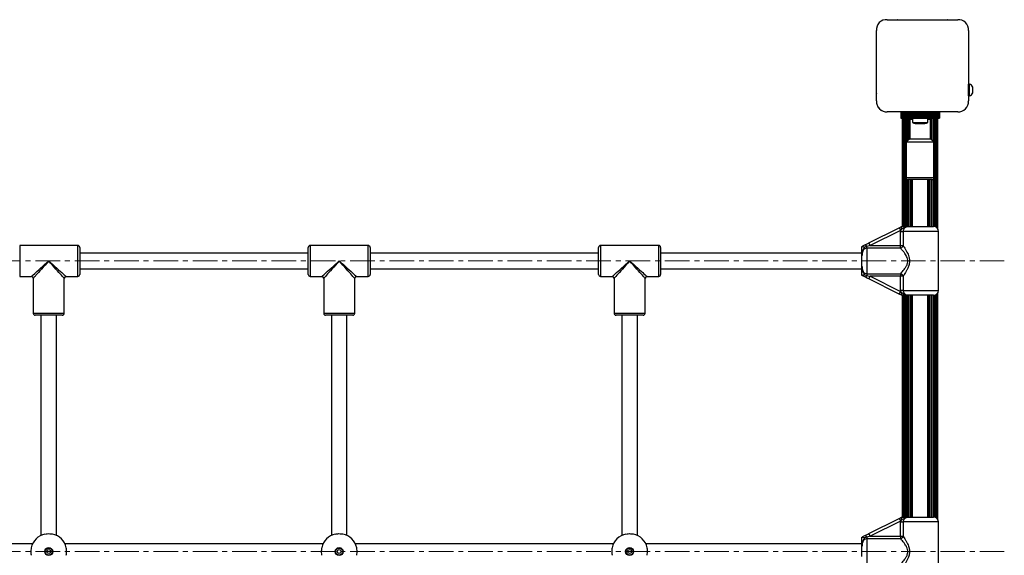
# Model space of a CAD drawing. Units: millimetres. Extents: x 10 to 830, y 10 to 584.
# Drawn here: x 226 to 267, y 417 to 439 of the extents above; entities that cross this region are included whole.
import ezdxf

# ---------------------------------------------------------------- set-up
doc = ezdxf.new("R2010")
doc.units = ezdxf.units.MM
doc.linetypes.add('CENTERX2', pattern=[20.32, 12.7, -2.54, 2.54, -2.54])
doc.layers.add('FORMAT', color=7, linetype='Continuous')

msp = doc.modelspace()

# ---------------------------------------------------------------- linework, layer by layer
at = {"color": 7, "linetype": 'Continuous', "lineweight": 25, "ltscale": 2}
for p, q in [((262.31, 439.332), (265.22, 439.332)), ((263.406, 439.332), (263.404, 439.332)), ((264.126, 439.332), (264.124, 439.332)), ((261.865, 435.977), (261.865, 438.882)), ((265.665, 438.886), (265.665, 435.977)), ((261.865, 437.793), (261.865, 437.791)), ((261.865, 437.073), (261.865, 437.071)), ((265.705, 436.672), (265.665, 436.672)), ((265.665, 436.192), (265.665, 436.672)), ((265.705, 436.192), (265.705, 436.672)), ((265.845, 436.312), (265.845, 436.552)), ((265.665, 436.192), (265.705, 436.192)), ((265.22, 435.532), (262.31, 435.532)), ((264.465, 435.532), (262.865, 435.532)), ((262.865, 435.532), (262.865, 435.478)), ((264.465, 435.478), (262.865, 435.478)), ((262.865, 435.478), (262.865, 435.441)), ((264.465, 435.441), (262.865, 435.441)), ((262.865, 435.441), (262.865, 435.432)), ((264.465, 435.432), (262.865, 435.432)), ((262.865, 435.432), (262.865, 435.4)), ((262.865, 435.4), (264.465, 435.4)), ((262.865, 435.4), (262.865, 435.397)), ((264.465, 435.397), (262.865, 435.397)), ((262.865, 435.397), (262.865, 435.361)), ((262.865, 435.361), (264.465, 435.361)), ((262.865, 435.361), (262.865, 435.358)), ((264.465, 435.358), (262.865, 435.358)), ((262.865, 435.358), (262.865, 435.322)), ((262.865, 435.322), (264.465, 435.322)), ((262.865, 435.322), (262.865, 435.319)), ((264.465, 435.319), (262.865, 435.319)), ((262.865, 435.319), (262.865, 435.282)), ((262.865, 435.282), (264.465, 435.282)), ((262.865, 435.282), (262.865, 435.272)), ((264.465, 435.532), (264.465, 435.478)), ((264.465, 435.478), (264.465, 435.441)), ((264.465, 435.441), (264.465, 435.432)), ((264.465, 435.432), (264.465, 435.4)), ((264.465, 435.4), (264.465, 435.397)), ((264.465, 435.397), (264.465, 435.361)), ((264.465, 435.361), (264.465, 435.358)), ((264.465, 435.358), (264.465, 435.322)), ((264.465, 435.322), (264.465, 435.319)), ((264.465, 435.319), (264.465, 435.282)), ((264.465, 435.282), (264.465, 435.272)), ((262.865, 435.272), (264.465, 435.272)), ((262.925, 435.272), (262.925, 430.792)), ((262.933, 435.272), (262.933, 430.792)), ((262.958, 435.272), (262.958, 430.792)), ((263, 435.272), (263, 430.792)), ((263.056, 435.272), (263.056, 430.792)), ((263.125, 435.272), (263.125, 434.318)), ((263.207, 435.272), (263.207, 434.388)), ((263.295, 435.272), (263.235, 435.212)), ((263.235, 435.212), (263.235, 434.412)), ((263.349, 435.212), (263.235, 435.212)), ((263.349, 435.272), (263.349, 435.092)), ((263.349, 435.092), (263.665, 435.092)), ((263.465, 435.052), (263.665, 435.052)), ((263.665, 435.092), (263.981, 435.092)), ((263.665, 435.052), (263.865, 435.052)), ((263.981, 435.092), (263.981, 435.272)), ((264.095, 435.212), (263.981, 435.212)), ((264.095, 435.212), (264.035, 435.272)), ((264.095, 434.412), (264.095, 435.212)), ((264.123, 434.388), (264.123, 435.272)), ((264.205, 434.318), (264.205, 435.272)), ((264.274, 430.786), (264.274, 435.272)), ((264.33, 430.762), (264.33, 435.272)), ((264.372, 430.728), (264.372, 435.272)), ((264.397, 430.695), (264.397, 435.272)), ((264.405, 430.679), (264.405, 435.272)), ((263.235, 434.412), (263.095, 434.292)), ((263.095, 434.292), (263.095, 432.812)), ((263.095, 434.292), (264.234, 434.292)), ((263.235, 434.412), (264.094, 434.412)), ((264.094, 434.412), (264.095, 434.412)), ((264.235, 434.292), (264.095, 434.412)), ((264.234, 434.292), (264.235, 434.292)), ((264.235, 432.812), (264.235, 434.292)), ((263.125, 432.749), (263.125, 430.792)), ((264.155, 432.732), (263.175, 432.732)), ((263.207, 432.732), (263.207, 430.792)), ((263.345, 432.732), (263.345, 430.792)), ((263.985, 430.792), (263.985, 432.732)), ((264.123, 430.792), (264.123, 432.732)), ((264.205, 430.792), (264.205, 432.749)), ((261.549, 430.114), (262.803, 430.741)), ((262.856, 430.633), (261.603, 430.007)), ((262.803, 430.741), (262.904, 430.791)), ((262.853, 430.592), (262.856, 430.633)), ((262.853, 430.592), (262.964, 430.592)), ((262.853, 430.007), (262.853, 430.592)), ((262.903, 430.683), (262.856, 430.633)), ((262.904, 430.791), (262.905, 430.792)), ((262.964, 430.592), (262.964, 430.007)), ((263.22, 430.792), (264.225, 430.792)), ((264.425, 428.152), (264.425, 430.592)), ((228.865, 430.012), (226.465, 430.012)), ((240.865, 430.012), (238.465, 430.012)), ((252.865, 430.012), (250.465, 430.012)), ((261.603, 430.007), (262.853, 430.007)), ((262.853, 430.007), (262.964, 430.007)), ((262.853, 429.901), (262.853, 430.007)), ((228.945, 429.932), (228.945, 428.812)), ((238.385, 429.692), (228.945, 429.692)), ((238.385, 428.812), (238.385, 429.932)), ((240.945, 429.932), (240.945, 428.812)), ((250.385, 429.692), (240.945, 429.692)), ((250.385, 428.812), (250.385, 429.932)), ((252.945, 429.932), (252.945, 428.812)), ((261.265, 429.692), (252.945, 429.692)), ((261.265, 429.972), (261.266, 429.972)), ((261.265, 429.161), (261.265, 429.583)), ((261.465, 429.901), (261.465, 429.972)), ((262.853, 429.901), (261.465, 429.901)), ((261.465, 429.901), (261.465, 428.843)), ((228.945, 429.052), (238.385, 429.052)), ((240.945, 429.052), (250.385, 429.052)), ((252.945, 429.052), (261.265, 429.052)), ((261.266, 428.772), (261.265, 428.772)), ((261.366, 428.804), (261.465, 428.772)), ((261.465, 428.843), (262.853, 428.843)), ((261.465, 428.843), (261.465, 428.772)), ((262.853, 428.843), (262.853, 428.737)), ((226.465, 428.732), (226.945, 428.732)), ((227.025, 428.652), (227.025, 427.212)), ((228.305, 427.212), (228.305, 428.652)), ((228.385, 428.732), (228.865, 428.732)), ((238.465, 428.732), (238.945, 428.732)), ((239.025, 428.652), (239.025, 427.212)), ((240.305, 427.212), (240.305, 428.652)), ((240.385, 428.732), (240.865, 428.732)), ((250.465, 428.732), (250.945, 428.732)), ((251.025, 428.652), (251.025, 427.212)), ((252.305, 427.212), (252.305, 428.652)), ((252.385, 428.732), (252.865, 428.732)), ((262.803, 428.003), (261.549, 428.63)), ((262.853, 428.737), (261.603, 428.737)), ((261.603, 428.737), (262.856, 428.11)), ((262.964, 428.737), (262.853, 428.737)), ((262.853, 428.152), (262.853, 428.737)), ((262.964, 428.737), (262.964, 428.152)), ((262.904, 427.952), (262.803, 428.003)), ((262.964, 428.152), (262.853, 428.152)), ((262.856, 428.11), (262.853, 428.152)), ((262.856, 428.11), (262.903, 428.061)), ((264.274, 418.786), (264.274, 427.958)), ((264.33, 418.762), (264.33, 427.982)), ((264.372, 418.728), (264.372, 428.016)), ((264.397, 418.695), (264.397, 428.049)), ((264.405, 418.679), (264.405, 428.065)), ((262.905, 427.952), (262.904, 427.952)), ((262.925, 427.952), (262.925, 418.792)), ((262.933, 427.952), (262.933, 418.792)), ((262.958, 427.952), (262.958, 418.792)), ((263, 427.952), (263, 418.792)), ((263.056, 427.952), (263.056, 418.792)), ((263.125, 427.952), (263.125, 418.792)), ((263.207, 427.952), (263.207, 418.792)), ((264.225, 427.952), (263.22, 427.952)), ((263.345, 427.952), (263.345, 418.792)), ((263.985, 418.792), (263.985, 427.952)), ((264.123, 418.792), (264.123, 427.952)), ((264.205, 418.792), (264.205, 427.952)), ((227.665, 427.132), (227.105, 427.132)), ((227.345, 427.132), (227.345, 418.039)), ((228.225, 427.132), (227.665, 427.132)), ((227.985, 418.039), (227.985, 427.132)), ((239.665, 427.132), (239.105, 427.132)), ((239.345, 427.132), (239.345, 418.039)), ((240.225, 427.132), (239.665, 427.132)), ((239.985, 418.039), (239.985, 427.132)), ((251.665, 427.132), (251.105, 427.132)), ((251.345, 427.132), (251.345, 418.039)), ((252.225, 427.132), (251.665, 427.132)), ((251.985, 418.039), (251.985, 427.132)), ((261.549, 418.114), (262.803, 418.741)), ((262.856, 418.633), (261.603, 418.007)), ((262.803, 418.741), (262.904, 418.791)), ((262.853, 418.592), (262.856, 418.633)), ((262.903, 418.683), (262.856, 418.633)), ((262.904, 418.791), (262.905, 418.792)), ((263.22, 418.792), (264.225, 418.792)), ((262.853, 418.592), (262.964, 418.592)), ((262.853, 418.007), (262.853, 418.592)), ((262.964, 418.592), (262.964, 418.007)), ((264.425, 416.152), (264.425, 418.592)), ((261.265, 417.972), (261.266, 417.972)), ((261.465, 417.972), (261.465, 417.901)), ((261.465, 417.901), (261.465, 416.843)), ((262.853, 417.901), (261.465, 417.901)), ((261.603, 418.007), (262.853, 418.007)), ((262.853, 418.007), (262.964, 418.007)), ((262.853, 418.007), (262.853, 417.901)), ((226.998, 417.692), (216.332, 417.692)), ((238.998, 417.692), (228.332, 417.692)), ((250.998, 417.692), (240.332, 417.692)), ((261.265, 417.692), (252.332, 417.692)), ((261.265, 417.161), (261.265, 417.583))]:
    msp.add_line(p, q, dxfattribs=at)
at = {"color": 8, "linetype": 'Continuous', "lineweight": 25, "ltscale": 2}
for p, q in [((262.999, 430.792), (262.999, 435.272)), ((263.049, 430.792), (263.049, 435.272)), ((263.114, 434.308), (263.114, 435.272)), ((263.192, 434.375), (263.192, 435.272)), ((263.282, 435.259), (263.282, 435.272)), ((264.048, 435.259), (264.048, 435.272)), ((264.138, 434.375), (264.138, 435.272)), ((264.216, 434.308), (264.216, 435.272)), ((264.281, 430.784), (264.281, 435.272)), ((264.331, 430.762), (264.331, 435.272)), ((263.095, 432.812), (264.235, 432.812)), ((263.114, 430.792), (263.114, 432.761)), ((263.192, 430.792), (263.192, 432.732)), ((263.282, 430.792), (263.282, 432.732)), ((263.299, 430.792), (263.299, 432.732)), ((264.031, 430.792), (264.031, 432.732)), ((264.048, 430.792), (264.048, 432.732)), ((264.138, 430.792), (264.138, 432.732)), ((264.216, 430.792), (264.216, 432.761)), ((264.425, 430.592), (262.964, 430.592)), ((226.465, 430.012), (226.465, 428.732)), ((228.865, 428.732), (228.865, 430.012)), ((238.465, 430.012), (238.465, 428.732)), ((240.865, 428.732), (240.865, 430.012)), ((250.465, 430.012), (250.465, 428.732)), ((252.865, 428.732), (252.865, 430.012)), ((262.964, 428.152), (264.425, 428.152)), ((264.281, 418.784), (264.281, 427.96)), ((264.331, 418.762), (264.331, 427.982)), ((262.999, 418.792), (262.999, 427.952)), ((263.049, 418.792), (263.049, 427.952)), ((263.114, 418.792), (263.114, 427.952)), ((263.192, 418.792), (263.192, 427.952)), ((263.282, 418.792), (263.282, 427.952)), ((263.299, 418.792), (263.299, 427.952)), ((264.031, 418.792), (264.031, 427.952)), ((264.048, 418.792), (264.048, 427.952)), ((264.138, 418.792), (264.138, 427.952)), ((264.216, 418.792), (264.216, 427.952)), ((227.025, 427.212), (227.665, 427.212)), ((227.665, 427.212), (228.305, 427.212)), ((239.025, 427.212), (239.665, 427.212)), ((239.665, 427.212), (240.305, 427.212)), ((251.025, 427.212), (251.665, 427.212)), ((251.665, 427.212), (252.305, 427.212)), ((264.425, 418.592), (262.964, 418.592))]:
    msp.add_line(p, q, dxfattribs=at)
at = {"color": 7, "linetype": 'Continuous', "lineweight": 25, "ltscale": 2, "flags": 128}
for points in [[(262.387, 439.332), (262.387, 439.332), (262.386, 439.332)], [(262.501, 439.332), (262.5, 439.332), (262.499, 439.332)], [(262.614, 439.332), (262.613, 439.332), (262.612, 439.332)], [(262.727, 439.332), (262.726, 439.332), (262.725, 439.332)], [(262.84, 439.332), (262.839, 439.332), (262.839, 439.332)], [(262.953, 439.332), (262.952, 439.332), (262.952, 439.332)], [(263.066, 439.332), (263.066, 439.332), (263.065, 439.332)], [(263.179, 439.332), (263.179, 439.332), (263.178, 439.332)], [(263.293, 439.332), (263.292, 439.332), (263.291, 439.332)], [(264.239, 439.332), (264.238, 439.332), (264.237, 439.332)], [(264.352, 439.332), (264.351, 439.332), (264.351, 439.332)], [(264.465, 439.332), (264.464, 439.332), (264.464, 439.332)], [(264.578, 439.332), (264.578, 439.332), (264.577, 439.332)], [(264.691, 439.332), (264.691, 439.332), (264.69, 439.332)], [(264.805, 439.332), (264.804, 439.332), (264.803, 439.332)], [(264.918, 439.332), (264.917, 439.332), (264.916, 439.332)], [(265.031, 439.332), (265.03, 439.332), (265.029, 439.332)], [(265.144, 439.332), (265.143, 439.332), (265.143, 439.332)], [(261.865, 438.811), (261.865, 438.81), (261.865, 438.809)], [(261.865, 438.698), (261.865, 438.697), (261.865, 438.696)], [(261.865, 438.585), (261.865, 438.584), (261.865, 438.583)], [(261.865, 438.471), (261.865, 438.471), (261.865, 438.47)], [(261.865, 438.358), (261.865, 438.358), (261.865, 438.357)], [(261.865, 438.245), (261.865, 438.244), (261.865, 438.244)], [(261.865, 438.132), (261.865, 438.131), (261.865, 438.131)], [(261.865, 438.019), (261.865, 438.018), (261.865, 438.017)], [(261.865, 437.906), (261.865, 437.905), (261.865, 437.904)], [(261.865, 436.959), (261.865, 436.959), (261.865, 436.958)], [(261.865, 436.846), (261.865, 436.846), (261.865, 436.845)], [(261.865, 436.733), (261.865, 436.732), (261.865, 436.732)], [(261.865, 436.62), (261.865, 436.619), (261.865, 436.619)], [(261.865, 436.507), (261.865, 436.506), (261.865, 436.505)], [(261.865, 436.394), (261.865, 436.393), (261.865, 436.392)], [(261.865, 436.281), (261.865, 436.28), (261.865, 436.279)], [(261.865, 436.168), (261.865, 436.167), (261.865, 436.166)], [(261.865, 436.054), (261.865, 436.054), (261.865, 436.053)], [(262.803, 430.741), (262.804, 430.739), (262.807, 430.733), (262.812, 430.723), (262.818, 430.709), (262.826, 430.693), (262.836, 430.674), (262.846, 430.654), (262.856, 430.633)], [(261.411, 430.045), (261.457, 430.068), (261.503, 430.091), (261.549, 430.114)], [(261.603, 430.007), (261.556, 429.995), (261.51, 429.983), (261.465, 429.972)], [(261.549, 430.114), (261.55, 430.112), (261.553, 430.106), (261.558, 430.096), (261.565, 430.082), (261.573, 430.066), (261.582, 430.048), (261.592, 430.028), (261.603, 430.007)], [(261.465, 428.772), (261.51, 428.76), (261.556, 428.749), (261.603, 428.737)], [(261.549, 428.63), (261.503, 428.653), (261.457, 428.676), (261.411, 428.699)], [(261.549, 428.63), (261.55, 428.632), (261.553, 428.638), (261.558, 428.648), (261.565, 428.661), (261.573, 428.678), (261.582, 428.696), (261.592, 428.716), (261.603, 428.737)], [(262.803, 428.003), (262.804, 428.005), (262.807, 428.011), (262.812, 428.021), (262.818, 428.035), (262.826, 428.051), (262.836, 428.069), (262.846, 428.089), (262.856, 428.11)], [(262.803, 418.741), (262.804, 418.739), (262.807, 418.733), (262.812, 418.723), (262.818, 418.709), (262.826, 418.693), (262.836, 418.674), (262.846, 418.654), (262.856, 418.633)], [(261.411, 418.045), (261.457, 418.068), (261.503, 418.091), (261.549, 418.114)], [(261.603, 418.007), (261.556, 417.995), (261.51, 417.983), (261.465, 417.972)], [(261.549, 418.114), (261.55, 418.112), (261.553, 418.106), (261.558, 418.096), (261.565, 418.082), (261.573, 418.066), (261.582, 418.048), (261.592, 418.028), (261.603, 418.007)]]:
    msp.add_lwpolyline(points, dxfattribs=at)
at = {"color": 8, "linetype": 'Continuous', "lineweight": 25, "ltscale": 2, "flags": 128}
for points in [[(226.945, 428.732), (226.95, 428.737), (226.966, 428.75), (226.992, 428.773), (227.027, 428.805), (227.072, 428.845), (227.126, 428.893), (227.188, 428.948), (227.256, 429.008), (227.33, 429.074), (227.41, 429.145), (227.493, 429.219), (227.578, 429.295), (227.665, 429.372)], [(227.665, 429.372), (227.588, 429.285), (227.512, 429.2), (227.438, 429.117), (227.368, 429.037), (227.301, 428.963), (227.241, 428.894), (227.186, 428.833), (227.138, 428.779), (227.098, 428.734), (227.067, 428.699), (227.044, 428.673), (227.03, 428.657), (227.025, 428.652), (227.025, 428.652)], [(227.665, 429.372), (227.752, 429.295), (227.837, 429.219), (227.92, 429.145), (228, 429.074), (228.074, 429.008), (228.142, 428.948), (228.204, 428.893), (228.258, 428.845), (228.303, 428.805), (228.338, 428.773), (228.364, 428.75), (228.38, 428.737), (228.385, 428.732)], [(228.305, 428.652), (228.3, 428.657), (228.286, 428.673), (228.263, 428.699), (228.232, 428.734), (228.192, 428.779), (228.144, 428.833), (228.089, 428.894), (228.029, 428.963), (227.962, 429.037), (227.892, 429.117), (227.818, 429.2), (227.742, 429.285), (227.665, 429.372)], [(238.945, 428.732), (238.95, 428.737), (238.966, 428.75), (238.992, 428.773), (239.027, 428.805), (239.072, 428.845), (239.126, 428.893), (239.188, 428.948), (239.256, 429.008), (239.33, 429.074), (239.41, 429.145), (239.493, 429.219), (239.578, 429.295), (239.665, 429.372)], [(239.665, 429.372), (239.588, 429.285), (239.512, 429.2), (239.438, 429.117), (239.368, 429.037), (239.301, 428.963), (239.241, 428.894), (239.186, 428.833), (239.138, 428.779), (239.098, 428.734), (239.067, 428.699), (239.044, 428.673), (239.03, 428.657), (239.025, 428.652), (239.025, 428.652)], [(239.665, 429.372), (239.752, 429.295), (239.837, 429.219), (239.92, 429.145), (240, 429.074), (240.074, 429.008), (240.142, 428.948), (240.204, 428.893), (240.258, 428.845), (240.303, 428.805), (240.338, 428.773), (240.364, 428.75), (240.38, 428.737), (240.385, 428.732)], [(240.305, 428.652), (240.3, 428.657), (240.286, 428.673), (240.263, 428.699), (240.232, 428.734), (240.192, 428.779), (240.144, 428.833), (240.089, 428.894), (240.029, 428.963), (239.962, 429.037), (239.892, 429.117), (239.818, 429.2), (239.742, 429.285), (239.665, 429.372)], [(250.945, 428.732), (250.95, 428.737), (250.966, 428.75), (250.992, 428.773), (251.027, 428.805), (251.072, 428.845), (251.126, 428.893), (251.188, 428.948), (251.256, 429.008), (251.33, 429.074), (251.41, 429.145), (251.493, 429.219), (251.578, 429.295), (251.665, 429.372)], [(251.665, 429.372), (251.588, 429.285), (251.512, 429.2), (251.438, 429.117), (251.368, 429.037), (251.301, 428.963), (251.241, 428.894), (251.186, 428.833), (251.138, 428.779), (251.098, 428.734), (251.067, 428.699), (251.044, 428.673), (251.03, 428.657), (251.025, 428.652)], [(251.665, 429.372), (251.752, 429.295), (251.837, 429.219), (251.92, 429.145), (252, 429.074), (252.074, 429.008), (252.142, 428.948), (252.204, 428.893), (252.258, 428.845), (252.303, 428.805), (252.338, 428.773), (252.364, 428.75), (252.38, 428.737), (252.385, 428.732)], [(252.305, 428.652), (252.3, 428.657), (252.286, 428.673), (252.263, 428.699), (252.232, 428.734), (252.192, 428.779), (252.144, 428.833), (252.089, 428.894), (252.029, 428.963), (251.962, 429.037), (251.892, 429.117), (251.818, 429.2), (251.742, 429.285), (251.665, 429.372)]]:
    msp.add_lwpolyline(points, dxfattribs=at)
at = {"color": 7, "linetype": 'Continuous', "lineweight": 25, "ltscale": 4}
for centre, radius in [((227.665, 417.372), 0.164), ((227.665, 417.372), 0.145), ((227.665, 417.372), 0.08), ((239.665, 417.372), 0.164), ((239.665, 417.372), 0.145), ((239.665, 417.372), 0.08), ((251.665, 417.372), 0.164), ((251.665, 417.372), 0.145), ((251.665, 417.372), 0.08)]:
    msp.add_circle(centre, radius, dxfattribs=at)
for centre, radius, start, end in [((262.271, 438.926), 0.408, 84.4026, 186.1596), ((265.259, 438.926), 0.407, 354.3813, 95.6187), ((265.659, 436.477), 0.2, 21.9485, 76.8489), ((265.659, 436.387), 0.2, 283.1511, 338.0515), ((262.271, 435.937), 0.407, 174.3813, 275.6187), ((262.265, 435.932), 0.4, 208.1317, 241.8168), ((265.259, 435.937), 0.407, 264.3811, 5.6189), ((265.625, 435.941), 0.04, 286.2926, 70.5288), ((263.465, 435.24), 0.188, 231.9488, 270), ((263.865, 435.24), 0.188, 270, 308.0512), ((263.175, 432.812), 0.08, 180, 270), ((264.155, 432.812), 0.08, 270, 0), ((264.225, 430.592), 0.2, 0, 90), ((228.865, 429.932), 0.08, 0, 90), ((238.465, 429.932), 0.08, 90, 180), ((240.865, 429.932), 0.08, 0, 90), ((250.465, 429.932), 0.08, 90, 180), ((252.865, 429.932), 0.08, 0, 90), ((261.311, 429.915), 0.164, 20.3282, 52.3802), ((262.829, 430.037), 0.138, 280.0732, 347.3297), ((228.865, 428.812), 0.08, 270, 360), ((238.465, 428.812), 0.08, 180, 270), ((240.865, 428.812), 0.08, 270, 360), ((250.465, 428.812), 0.08, 180, 270), ((252.865, 428.812), 0.08, 270, 360), ((261.311, 428.829), 0.164, 307.6198, 339.6718), ((262.829, 428.707), 0.138, 12.6687, 79.9271), ((226.945, 428.652), 0.08, 2.9771, 86.8072), ((228.385, 428.652), 0.08, 92.9771, 176.8072), ((238.945, 428.652), 0.08, 2.9771, 86.8072), ((240.385, 428.652), 0.08, 92.9771, 176.8072), ((250.945, 428.652), 0.08, 2.9771, 86.8072), ((252.385, 428.652), 0.08, 92.9771, 176.8072), ((264.225, 428.152), 0.2, 270, 0), ((227.105, 427.212), 0.08, 180, 270), ((228.225, 427.212), 0.08, 270, 0), ((239.105, 427.212), 0.08, 180, 270), ((240.225, 427.212), 0.08, 270, 0), ((251.105, 427.212), 0.08, 180, 270), ((252.225, 427.212), 0.08, 270, 0), ((264.225, 418.592), 0.2, 0, 90), ((227.665, 417.372), 0.74, 102.0843, 167.9157), ((227.665, 417.372), 0.74, 12.0843, 77.9157), ((239.665, 417.372), 0.74, 102.0843, 167.9157), ((239.665, 417.372), 0.74, 12.0843, 77.9157), ((251.665, 417.372), 0.74, 102.0843, 167.9157), ((251.665, 417.372), 0.74, 12.0843, 77.9157), ((261.311, 417.915), 0.164, 20.3282, 52.3802), ((262.829, 418.037), 0.138, 280.0729, 347.3313)]:
    msp.add_arc(centre, radius, start, end, dxfattribs=at)
at = {"color": 7, "linetype": 'Continuous', "lineweight": 25, "ltscale": 2}
for points, knots in [([(262.903, 430.683), (262.902, 430.683), (262.902, 430.686), (262.899, 430.701), (262.896, 430.729), (262.895, 430.761), (262.897, 430.784), (262.902, 430.789), (262.904, 430.791)], [0, 0, 0, 0, 0.004038, 0.0393, 0.287365, 0.52719, 0.763561, 1, 1, 1, 1]), ([(263.22, 430.792), (263.22, 430.792), (263.217, 430.792), (263.202, 430.792), (263.143, 430.789), (263.072, 430.771), (262.993, 430.73), (262.948, 430.701), (262.911, 430.687), (262.903, 430.683)], [0, 0, 0, 0, 0.002237, 0.023854, 0.135013, 0.52011, 0.654643, 0.920097, 1, 1, 1, 1]), ([(262.905, 430.792), (262.929, 430.792), (262.992, 430.792), (263.058, 430.792), (263.125, 430.792), (263.169, 430.792), (263.208, 430.792), (263.218, 430.792), (263.22, 430.792), (263.22, 430.792)], [0, 0, 0, 0, 0.184285, 0.478973, 0.594886, 0.893176, 0.98082, 0.998377, 1, 1, 1, 1]), ([(263.22, 430.792), (263.219, 430.792), (263.189, 430.792), (263.133, 430.786), (263.06, 430.757), (263.006, 430.712), (262.971, 430.656), (262.966, 430.613), (262.964, 430.592)], [0, 0, 0, 0, 0.007313, 0.258631, 0.467112, 0.652259, 0.827454, 1, 1, 1, 1]), ([(261.266, 429.972), (261.279, 429.979), (261.327, 430.003), (261.376, 430.027), (261.411, 430.045)], [0, 0, 0, 0, 0.272234, 1, 1, 1, 1]), ([(262.964, 430.007), (262.978, 429.986), (263.008, 429.94), (263.065, 429.85), (263.121, 429.75), (263.169, 429.648), (263.208, 429.538), (263.233, 429.408), (263.223, 429.255), (263.179, 429.117), (263.122, 428.995), (263.065, 428.895), (263.01, 428.806), (262.979, 428.76), (262.964, 428.737)], [0, 0, 0, 0, 0.072898, 0.161217, 0.249621, 0.318921, 0.38813, 0.477672, 0.567894, 0.672125, 0.755467, 0.838851, 0.919497, 1, 1, 1, 1]), ([(261.265, 429.583), (261.265, 429.583), (261.265, 429.589), (261.265, 429.608), (261.265, 429.656), (261.265, 429.716), (261.265, 429.792), (261.265, 429.873), (261.265, 429.944), (261.265, 429.972)], [0, 0, 0, 0, 0.002614, 0.045343, 0.140612, 0.370136, 0.54133, 0.815225, 1, 1, 1, 1]), ([(261.366, 429.939), (261.365, 429.938), (261.351, 429.904), (261.316, 429.851), (261.278, 429.756), (261.267, 429.674), (261.265, 429.614), (261.265, 429.592), (261.265, 429.585), (261.265, 429.583), (261.265, 429.583)], [0, 0, 0, 0, 0.016161, 0.288685, 0.514722, 0.823883, 0.944355, 0.985567, 0.996707, 1, 1, 1, 1]), ([(261.465, 429.901), (261.445, 429.899), (261.404, 429.894), (261.349, 429.859), (261.305, 429.806), (261.278, 429.736), (261.266, 429.66), (261.265, 429.609), (261.265, 429.583)], [0, 0, 0, 0, 0.142942, 0.288732, 0.445294, 0.62928, 0.812744, 1, 1, 1, 1]), ([(261.266, 429.972), (261.268, 429.972), (261.274, 429.972), (261.296, 429.965), (261.327, 429.954), (261.353, 429.945), (261.366, 429.939), (261.366, 429.939)], [0, 0, 0, 0, 0.23455, 0.468168, 0.726863, 0.996867, 1, 1, 1, 1]), ([(261.465, 429.972), (261.464, 429.972), (261.43, 429.964), (261.397, 429.952), (261.366, 429.939)], [0, 0, 0, 0, 0.044007, 1, 1, 1, 1]), ([(262.853, 428.843), (262.871, 428.862), (262.906, 428.9), (262.97, 428.974), (263.035, 429.056), (263.089, 429.138), (263.127, 429.214), (263.155, 429.296), (263.165, 429.403), (263.135, 429.513), (263.09, 429.604), (263.034, 429.689), (262.97, 429.771), (262.904, 429.846), (262.869, 429.884), (262.853, 429.901)], [0, 0, 0, 0, 0.084303, 0.168742, 0.253198, 0.337553, 0.387625, 0.437588, 0.520577, 0.604097, 0.672257, 0.740592, 0.831956, 0.923263, 1, 1, 1, 1]), ([(261.265, 429.161), (261.265, 429.158), (261.265, 429.131), (261.267, 429.079), (261.278, 429.006), (261.305, 428.938), (261.349, 428.885), (261.404, 428.85), (261.445, 428.845), (261.465, 428.843)], [0, 0, 0, 0, 0.023162, 0.195867, 0.370739, 0.55472, 0.711277, 0.857062, 1, 1, 1, 1]), ([(261.265, 429.161), (261.265, 429.161), (261.265, 429.159), (261.265, 429.154), (261.265, 429.139), (261.266, 429.079), (261.275, 428.994), (261.313, 428.898), (261.347, 428.845), (261.363, 428.812), (261.366, 428.804)], [0, 0, 0, 0, 0.003293, 0.0103, 0.04362, 0.120682, 0.485118, 0.708655, 0.936533, 1, 1, 1, 1]), ([(261.265, 428.772), (261.265, 428.778), (261.265, 428.815), (261.265, 428.88), (261.265, 428.955), (261.265, 429.025), (261.265, 429.081), (261.265, 429.126), (261.265, 429.144), (261.265, 429.157), (261.265, 429.161), (261.265, 429.161)], [0, 0, 0, 0, 0.040279, 0.241487, 0.435125, 0.630049, 0.859451, 0.902803, 0.97428, 0.997388, 1, 1, 1, 1]), ([(261.366, 428.804), (261.366, 428.804), (261.353, 428.799), (261.327, 428.789), (261.296, 428.779), (261.274, 428.771), (261.268, 428.772), (261.266, 428.772)], [0, 0, 0, 0, 0.003133, 0.273138, 0.53183, 0.765449, 1, 1, 1, 1]), ([(261.411, 428.699), (261.41, 428.699), (261.375, 428.717), (261.326, 428.741), (261.279, 428.765), (261.266, 428.772)], [0, 0, 0, 0, 0.026469, 0.727784, 1, 1, 1, 1]), ([(262.904, 427.952), (262.902, 427.955), (262.897, 427.96), (262.895, 427.983), (262.896, 428.015), (262.899, 428.043), (262.902, 428.058), (262.902, 428.06), (262.903, 428.061)], [0, 0, 0, 0, 0.237437, 0.474798, 0.714668, 0.962819, 0.995962, 1, 1, 1, 1]), ([(262.903, 428.061), (262.911, 428.057), (262.948, 428.043), (262.993, 428.014), (263.072, 427.973), (263.143, 427.955), (263.202, 427.952), (263.217, 427.952), (263.22, 427.952), (263.22, 427.952)], [0, 0, 0, 0, 0.079903, 0.345357, 0.47989, 0.864987, 0.976146, 0.997763, 1, 1, 1, 1]), ([(262.964, 428.152), (262.966, 428.131), (262.971, 428.088), (263.006, 428.032), (263.06, 427.987), (263.134, 427.957), (263.189, 427.954), (263.22, 427.952)], [0, 0, 0, 0, 0.172549, 0.347759, 0.532911, 0.741404, 1, 1, 1, 1]), ([(263.22, 427.952), (263.22, 427.952), (263.218, 427.952), (263.208, 427.952), (263.169, 427.952), (263.125, 427.952), (263.058, 427.952), (262.992, 427.952), (262.929, 427.952), (262.905, 427.952)], [0, 0, 0, 0, 0.001623, 0.01918, 0.106824, 0.405114, 0.521027, 0.815715, 1, 1, 1, 1]), ([(262.903, 418.683), (262.902, 418.683), (262.902, 418.685), (262.899, 418.701), (262.896, 418.728), (262.895, 418.76), (262.897, 418.784), (262.902, 418.789), (262.904, 418.791)], [0, 0, 0, 0, 0.004038, 0.037181, 0.285332, 0.525202, 0.762563, 1, 1, 1, 1]), ([(263.22, 418.792), (263.22, 418.792), (263.189, 418.792), (263.13, 418.787), (263.051, 418.762), (262.987, 418.726), (262.941, 418.698), (262.911, 418.686), (262.903, 418.683)], [0, 0, 0, 0, 0.002235, 0.267076, 0.520524, 0.721746, 0.923094, 1, 1, 1, 1]), ([(262.905, 418.792), (262.929, 418.792), (262.979, 418.792), (263.047, 418.792), (263.117, 418.792), (263.169, 418.792), (263.208, 418.792), (263.218, 418.792), (263.22, 418.792), (263.22, 418.792)], [0, 0, 0, 0, 0.180271, 0.387023, 0.595086, 0.893228, 0.980829, 0.998377, 1, 1, 1, 1]), ([(263.22, 418.792), (263.219, 418.792), (263.189, 418.792), (263.133, 418.786), (263.06, 418.757), (263.006, 418.712), (262.971, 418.656), (262.966, 418.613), (262.964, 418.592)], [0, 0, 0, 0, 0.007313, 0.258632, 0.467115, 0.652258, 0.82746, 1, 1, 1, 1]), ([(227.51, 418.096), (227.541, 418.101), (227.603, 418.111), (227.708, 418.112), (227.78, 418.104), (227.814, 418.097), (227.82, 418.096)], [0, 0, 0, 0, 0.314767, 0.629843, 0.940497, 1, 1, 1, 1]), ([(239.51, 418.096), (239.541, 418.101), (239.603, 418.111), (239.708, 418.112), (239.78, 418.104), (239.814, 418.097), (239.82, 418.096)], [0, 0, 0, 0, 0.314765, 0.629832, 0.940485, 1, 1, 1, 1]), ([(251.51, 418.096), (251.541, 418.101), (251.603, 418.111), (251.708, 418.112), (251.78, 418.104), (251.814, 418.097), (251.82, 418.096)], [0, 0, 0, 0, 0.314764, 0.629845, 0.940498, 1, 1, 1, 1]), ([(261.265, 417.583), (261.265, 417.583), (261.265, 417.589), (261.265, 417.608), (261.265, 417.656), (261.265, 417.716), (261.265, 417.792), (261.265, 417.873), (261.265, 417.944), (261.265, 417.972)], [0, 0, 0, 0, 0.002614, 0.045348, 0.140612, 0.37014, 0.54133, 0.815225, 1, 1, 1, 1]), ([(261.366, 417.939), (261.365, 417.938), (261.351, 417.904), (261.316, 417.851), (261.278, 417.756), (261.267, 417.674), (261.265, 417.614), (261.265, 417.592), (261.265, 417.585), (261.265, 417.583), (261.265, 417.583)], [0, 0, 0, 0, 0.016166, 0.288683, 0.514725, 0.823878, 0.944355, 0.985567, 0.996707, 1, 1, 1, 1]), ([(261.465, 417.901), (261.445, 417.899), (261.404, 417.894), (261.349, 417.859), (261.305, 417.806), (261.278, 417.736), (261.266, 417.66), (261.265, 417.609), (261.265, 417.583)], [0, 0, 0, 0, 0.142942, 0.288732, 0.445294, 0.62928, 0.812744, 1, 1, 1, 1]), ([(261.266, 417.972), (261.279, 417.979), (261.327, 418.003), (261.376, 418.027), (261.411, 418.045)], [0, 0, 0, 0, 0.272234, 1, 1, 1, 1]), ([(261.266, 417.972), (261.268, 417.972), (261.274, 417.972), (261.296, 417.965), (261.327, 417.954), (261.353, 417.945), (261.366, 417.939), (261.366, 417.939)], [0, 0, 0, 0, 0.234551, 0.46817, 0.726862, 0.996867, 1, 1, 1, 1]), ([(261.465, 417.972), (261.464, 417.972), (261.43, 417.964), (261.397, 417.952), (261.366, 417.939)], [0, 0, 0, 0, 0.044007, 1, 1, 1, 1]), ([(262.853, 416.843), (262.871, 416.862), (262.906, 416.9), (262.97, 416.974), (263.035, 417.056), (263.089, 417.138), (263.127, 417.214), (263.155, 417.296), (263.165, 417.403), (263.135, 417.513), (263.09, 417.604), (263.034, 417.689), (262.97, 417.771), (262.904, 417.846), (262.869, 417.884), (262.853, 417.901)], [0, 0, 0, 0, 0.084303, 0.168742, 0.253199, 0.337553, 0.387625, 0.437588, 0.520577, 0.604097, 0.672257, 0.740592, 0.831956, 0.923263, 1, 1, 1, 1]), ([(262.964, 418.007), (262.978, 417.986), (263.008, 417.94), (263.065, 417.85), (263.121, 417.75), (263.169, 417.648), (263.208, 417.538), (263.233, 417.408), (263.223, 417.255), (263.179, 417.117), (263.122, 416.995), (263.065, 416.895), (263.01, 416.806), (262.979, 416.76), (262.964, 416.737)], [0, 0, 0, 0, 0.072899, 0.161218, 0.249622, 0.318922, 0.388131, 0.477673, 0.567895, 0.672126, 0.755467, 0.838851, 0.919498, 1, 1, 1, 1]), ([(226.941, 417.527), (226.936, 417.496), (226.926, 417.434), (226.925, 417.329), (226.933, 417.257), (226.94, 417.223), (226.941, 417.217)], [0, 0, 0, 0, 0.314767, 0.629843, 0.940497, 1, 1, 1, 1]), ([(228.389, 417.217), (228.394, 417.248), (228.404, 417.31), (228.405, 417.415), (228.397, 417.486), (228.39, 417.521), (228.389, 417.527)], [0, 0, 0, 0, 0.314767, 0.629843, 0.940497, 1, 1, 1, 1]), ([(238.941, 417.527), (238.936, 417.496), (238.926, 417.434), (238.925, 417.329), (238.933, 417.257), (238.94, 417.223), (238.941, 417.217)], [0, 0, 0, 0, 0.314767, 0.629843, 0.9405, 1, 1, 1, 1]), ([(240.389, 417.217), (240.394, 417.248), (240.404, 417.31), (240.405, 417.415), (240.397, 417.486), (240.39, 417.521), (240.389, 417.527)], [0, 0, 0, 0, 0.314767, 0.629843, 0.940497, 1, 1, 1, 1]), ([(250.941, 417.527), (250.936, 417.496), (250.926, 417.434), (250.925, 417.329), (250.933, 417.257), (250.94, 417.223), (250.941, 417.217)], [0, 0, 0, 0, 0.314767, 0.629843, 0.940497, 1, 1, 1, 1]), ([(252.389, 417.217), (252.394, 417.248), (252.404, 417.31), (252.405, 417.415), (252.397, 417.486), (252.39, 417.521), (252.389, 417.527)], [0, 0, 0, 0, 0.314767, 0.629843, 0.940497, 1, 1, 1, 1])]:
    msp.add_open_spline(points, degree=3, knots=knots, dxfattribs=at)
at = {"layer": 'FORMAT', "linetype": 'CENTERX2', "lineweight": 18, "ltscale": 0.08}
for p, q in [((267.145, 429.372), (116.185, 429.372)), ((267.145, 417.372), (116.185, 417.372))]:
    msp.add_line(p, q, dxfattribs=at)

doc.saveas('drawing.dxf')
